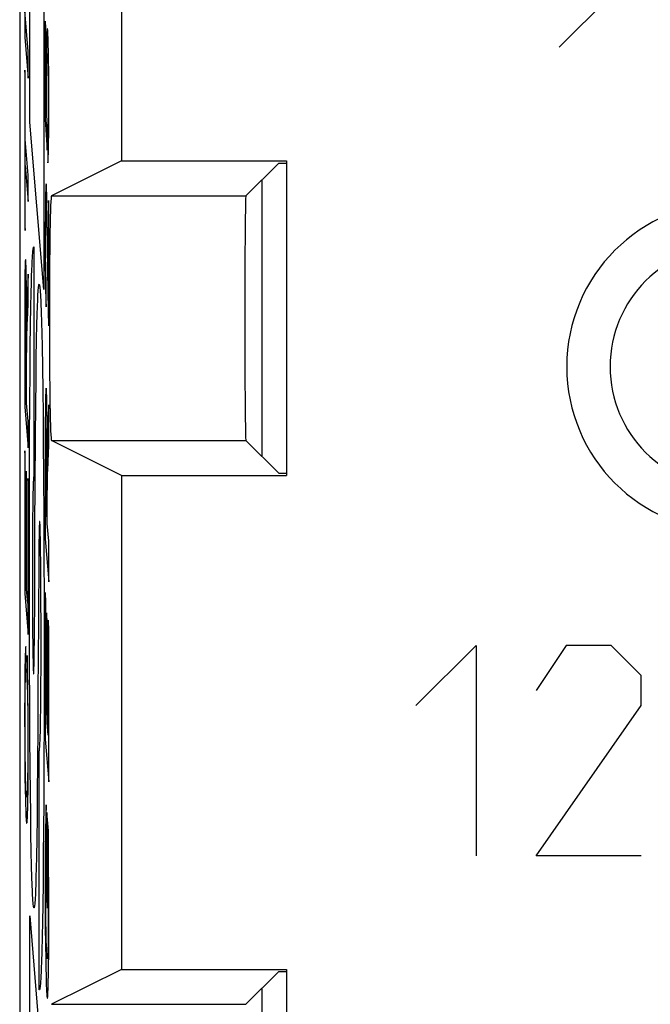
# Model space of a CAD drawing. Units: millimetres. Extents: x -7.2 to 15.1, y -19.2 to 29.8.
# Drawn here: x -7.2 to -3.3, y -6.4 to -0.4 of the extents above; entities that cross this region are included whole.
import ezdxf

# ---------------------------------------------------------------- set-up
doc = ezdxf.new("R2010")
doc.units = ezdxf.units.MM
doc.header["$LTSCALE"] = 16.335
doc.layers.get('0').update_dxf_attribs({"linetype": 'CONTINUOUS'})
for name, color, linetype in [('ASSI', 7, 'CONTINUOUS'), ('CURVE', 7, 'CONTINUOUS'), ('DRAFT', 7, 'CONTINUOUS'), ('RACCORDO', 7, 'CONTINUOUS'), ('SMUSSO', 7, 'CONTINUOUS')]:
    doc.layers.add(name, color=color, linetype=linetype)

msp = doc.modelspace()

# ---------------------------------------------------------------- linework, layer by layer
at = {"color": 7, "linetype": 'CONTINUOUS'}
for p, q in [((-6.5691, -1.2248), (-7.0011, -1.4408)), ((-5.5964, -1.2379), (-5.7993, -1.4408)), ((-5.5964, -1.2379), (-5.5475, -1.2379)), ((-6.5691, -3.1698), (-7.0011, -2.9539)), ((-5.5964, -3.1568), (-5.7993, -2.9539)), ((-5.5964, -3.1568), (-5.5475, -3.1568)), ((-6.5691, -6.2248), (-7.0011, -6.4408)), ((-5.5964, -6.2379), (-5.7993, -6.4408)), ((-5.5964, -6.2379), (-5.5475, -6.2379))]:
    msp.add_line(p, q, dxfattribs=at)
at = {"color": 250, "linetype": 'CONTINUOUS'}
for p, q in [((-7.0011, -1.4408), (-5.7993, -1.4408)), ((-7.0011, -2.9539), (-5.7993, -2.9539)), ((-7.0011, -6.4408), (-5.7993, -6.4408))]:
    msp.add_line(p, q, dxfattribs=at)
at = {"color": 7, "linetype": 'CONTINUOUS'}
for centre, ratio in [((-7.001, -2.1973), 0.017455), ((-5.7993, -2.1973), 0.008727)]:
    msp.add_ellipse(centre, major_axis=(0, 0.7566), ratio=ratio, start_param=0.008727, end_param=3.132866, dxfattribs=at)
at = {"layer": 'ASSI', "color": 7, "linetype": 'CONTINUOUS'}
for p, q in [((-7.1975, 22.9744), (-7.1975, -12.369)), ((-6.5691, 1.8302), (-6.5691, -1.2248)), ((-6.5691, -1.2248), (-7.0011, -1.4408)), ((-6.5691, -1.2248), (-5.5475, -1.2248)), ((-5.5964, -1.2379), (-5.7993, -1.4408)), ((-5.5964, -1.2379), (-5.5475, -1.2379)), ((-5.5475, -1.2248), (-5.5475, -3.1698)), ((-5.6975, -3.0557), (-5.6975, -1.3389)), ((-6.5691, -3.1698), (-7.0011, -2.9539)), ((-5.5964, -3.1568), (-5.7993, -2.9539)), ((-5.5964, -3.1568), (-5.5475, -3.1568)), ((-6.5691, -3.1698), (-6.5691, -6.2248)), ((-6.5691, -3.1698), (-5.5475, -3.1698)), ((-6.5691, -6.2248), (-7.0011, -6.4408)), ((-6.5691, -6.2248), (-5.5475, -6.2248)), ((-5.5964, -6.2379), (-5.7993, -6.4408)), ((-5.5964, -6.2379), (-5.5475, -6.2379)), ((-5.5475, -6.2248), (-5.5475, -8.1698)), ((-5.6975, -8.0557), (-5.6975, -6.3389))]:
    msp.add_line(p, q, dxfattribs=at)
at = {"layer": 'ASSI', "color": 250, "linetype": 'CONTINUOUS'}
for p, q in [((-7.0011, -1.4408), (-5.7993, -1.4408)), ((-7.0011, -2.9539), (-5.7993, -2.9539)), ((-7.0011, -6.4408), (-5.7993, -6.4408))]:
    msp.add_line(p, q, dxfattribs=at)
at = {"layer": 'ASSI', "color": 7, "linetype": 'CONTINUOUS'}
for radius in [1.018, 0.75]:
    msp.add_arc((-2.7975, -2.4973), radius, 90, 270, dxfattribs=at)
for centre, ratio in [((-7.001, -2.1973), 0.017455), ((-5.7993, -2.1973), 0.008727)]:
    msp.add_ellipse(centre, major_axis=(0, 0.7566), ratio=ratio, start_param=0.008727, end_param=3.132866, dxfattribs=at)
at = {"layer": 'CURVE', "color": 250, "linetype": 'CONTINUOUS'}
for p, q in [((-7.1358, -0.9851), (-7.1356, 1.8371)), ((-7.0488, 1.0112), (-7.0488, -2.0194)), ((-3.8618, -0.5215), (-3.4904, -0.1501)), ((-7.1451, -0.5486), (-7.1665, -0.2966)), ((-7.1665, -0.2966), (-7.1665, -0.4594)), ((-7.0368, -0.3895), (-7.0392, -0.3597)), ((-7.0392, -0.3597), (-7.0392, -0.9693)), ((-7.0368, -0.8637), (-7.0368, -0.3895)), ((-7.1665, -0.4594), (-7.1451, -0.7122)), ((-7.0307, -0.4872), (-7.0311, -0.5107)), ((-7.0302, -0.4668), (-7.0307, -0.4872)), ((-7.0299, -0.4549), (-7.0302, -0.4668)), ((-7.0295, -0.4442), (-7.0299, -0.4549)), ((-7.0221, -0.4604), (-7.0227, -0.4451)), ((-7.0215, -0.4784), (-7.0221, -0.4604)), ((-7.0207, -0.506), (-7.0215, -0.4784)), ((-7.0311, -0.5107), (-7.0317, -0.5566)), ((-7.0199, -0.5463), (-7.0207, -0.506)), ((-7.019, -0.6039), (-7.0199, -0.5463)), ((-7.1451, -0.7122), (-7.1451, -0.5486)), ((-7.0317, -0.5566), (-7.0322, -0.6201)), ((-7.0291, -0.6242), (-7.0288, -0.6073)), ((-7.0288, -0.6073), (-7.0285, -0.596)), ((-7.0285, -0.596), (-7.0283, -0.5893)), ((-7.0283, -0.5893), (-7.0281, -0.5831)), ((-7.0239, -0.5809), (-7.0235, -0.5907)), ((-7.0235, -0.5907), (-7.023, -0.6018)), ((-7.023, -0.6018), (-7.0226, -0.6142)), ((-7.0182, -0.6706), (-7.019, -0.6039)), ((-7.164, -0.6914), (-7.1665, -0.6625)), ((-7.1665, -0.6625), (-7.1665, -1.626)), ((-7.0322, -0.6201), (-7.0325, -0.7021)), ((-7.0298, -0.6826), (-7.0294, -0.6451)), ((-7.0294, -0.6451), (-7.0291, -0.6242)), ((-7.0226, -0.6142), (-7.0221, -0.6323)), ((-7.0221, -0.6323), (-7.0215, -0.6554)), ((-7.0215, -0.6554), (-7.021, -0.6802)), ((-7.164, -1.0896), (-7.164, -0.6914)), ((-7.0325, -0.7021), (-7.0325, -0.7895)), ((-7.0301, -0.7403), (-7.0298, -0.6826)), ((-7.021, -0.6802), (-7.0204, -0.7194)), ((-7.0204, -0.7194), (-7.0199, -0.7771)), ((-7.0176, -0.7725), (-7.0182, -0.6706)), ((-7.0325, -0.7895), (-7.032, -0.876)), ((-7.0302, -0.8121), (-7.0301, -0.7403)), ((-7.0199, -0.7771), (-7.0196, -0.8376)), ((-7.0174, -0.8894), (-7.0176, -0.7725)), ((-7.0299, -0.8803), (-7.0302, -0.8121)), ((-7.0196, -0.8376), (-7.0195, -0.8905)), ((-7.0312, -0.9573), (-7.0368, -0.8637)), ((-7.032, -0.876), (-7.0312, -0.9573)), ((-7.0294, -0.9346), (-7.0299, -0.8803)), ((-7.0195, -0.8905), (-7.0197, -0.9423)), ((-7.0176, -0.9869), (-7.0174, -0.8894)), ((-7.0392, -0.9693), (-7.0281, -1.1574)), ((-7.0287, -0.9821), (-7.0294, -0.9346)), ((-7.0197, -0.9423), (-7.0201, -0.9833)), ((-7.0488, -2.0194), (-7.1358, -0.9851)), ((-7.0279, -1.0229), (-7.0287, -0.9821)), ((-7.0281, -1.1574), (-7.0279, -1.0229)), ((-7.0208, -1.0244), (-7.0211, -1.039)), ((-7.0205, -1.008), (-7.0208, -1.0244)), ((-7.0201, -0.9833), (-7.0205, -1.008)), ((-7.0181, -1.0586), (-7.0176, -0.9869)), ((-7.1451, -1.3128), (-7.164, -1.0896)), ((-7.0242, -1.0791), (-7.024, -1.2357)), ((-7.0217, -1.0572), (-7.022, -1.0628)), ((-7.0214, -1.0476), (-7.0217, -1.0572)), ((-7.0211, -1.039), (-7.0214, -1.0476)), ((-7.0187, -1.1098), (-7.0181, -1.0586)), ((-7.0198, -1.1683), (-7.0192, -1.1453)), ((-7.0192, -1.1453), (-7.0187, -1.1098)), ((-7.0206, -1.1956), (-7.0201, -1.1819)), ((-7.0201, -1.1819), (-7.0198, -1.1683)), ((-7.164, -1.2533), (-7.1451, -1.4764)), ((-7.164, -1.6548), (-7.164, -1.2533)), ((-7.1451, -1.4764), (-7.1451, -1.3128)), ((-7.0313, -1.3975), (-7.0318, -1.3877)), ((-7.0309, -1.409), (-7.0313, -1.3975)), ((-7.0378, -1.458), (-7.0383, -1.4893)), ((-7.0374, -1.4379), (-7.0378, -1.458)), ((-7.037, -1.4203), (-7.0374, -1.4379)), ((-7.0366, -1.4075), (-7.037, -1.4203)), ((-7.0305, -1.4224), (-7.0309, -1.409)), ((-7.0298, -1.4461), (-7.0305, -1.4224)), ((-7.029, -1.4824), (-7.0298, -1.4461)), ((-7.0383, -1.4893), (-7.0389, -1.5518)), ((-7.026, -1.6841), (-7.029, -1.4824)), ((-7.0177, -1.5002), (-7.0202, -1.4704)), ((-7.0202, -1.4704), (-7.0202, -2.029)), ((-7.0177, -2.2444), (-7.0177, -1.5002)), ((-7.0389, -1.5518), (-7.0395, -1.6495)), ((-7.0365, -1.5891), (-7.0362, -1.5679)), ((-7.0362, -1.5679), (-7.0358, -1.5526)), ((-7.0358, -1.5526), (-7.0356, -1.5441)), ((-7.0326, -1.5302), (-7.0325, -1.5337)), ((-7.0325, -1.5337), (-7.0323, -1.5377)), ((-7.0323, -1.5377), (-7.032, -1.5453)), ((-7.032, -1.5453), (-7.0317, -1.5538)), ((-7.0317, -1.5538), (-7.0313, -1.5671)), ((-7.0313, -1.5671), (-7.0307, -1.5914)), ((-7.1665, -1.626), (-7.164, -1.6548)), ((-7.0373, -1.6588), (-7.0369, -1.618)), ((-7.0369, -1.618), (-7.0365, -1.5891)), ((-7.0307, -1.5914), (-7.0297, -1.6461)), ((-7.0395, -1.6495), (-7.0396, -1.7685)), ((-7.0374, -1.7122), (-7.0373, -1.6588)), ((-7.0297, -1.6461), (-7.0284, -1.7294)), ((-7.0256, -1.7137), (-7.026, -1.6841)), ((-7.1093, -1.7569), (-7.1093, -3.1811)), ((-7.0374, -1.7785), (-7.0374, -1.7122)), ((-7.0251, -1.7441), (-7.0256, -1.7137)), ((-7.0225, -1.9226), (-7.0251, -1.7441)), ((-7.0396, -1.7685), (-7.0392, -1.8714)), ((-7.037, -1.8302), (-7.0374, -1.7785)), ((-7.1645, -1.8856), (-7.165, -1.9054)), ((-7.1642, -1.8726), (-7.1645, -1.8856)), ((-7.1586, -1.864), (-7.159, -1.8553)), ((-7.1583, -1.8739), (-7.1586, -1.864)), ((-7.1578, -1.8904), (-7.1583, -1.8739)), ((-7.1225, -1.8999), (-7.1213, -1.8681)), ((-7.0392, -1.8714), (-7.0386, -1.9441)), ((-7.0366, -1.8678), (-7.037, -1.8302)), ((-7.0362, -1.8945), (-7.0366, -1.8678)), ((-7.0264, -1.8722), (-7.0236, -2.0586)), ((-7.1653, -1.9262), (-7.1658, -1.9664)), ((-7.165, -1.9054), (-7.1653, -1.9262)), ((-7.1573, -1.9109), (-7.1578, -1.8904)), ((-7.1568, -1.938), (-7.1573, -1.9109)), ((-7.1561, -1.9888), (-7.1568, -1.938)), ((-7.1451, -1.9259), (-7.1495, -2.029)), ((-7.1451, -2.1087), (-7.1451, -1.9259)), ((-7.1249, -1.9763), (-7.1238, -1.936)), ((-7.1238, -1.936), (-7.1225, -1.8999)), ((-7.0386, -1.9441), (-7.038, -1.9948)), ((-7.0358, -1.9127), (-7.0362, -1.8945)), ((-7.0354, -1.9284), (-7.0358, -1.9127)), ((-7.0351, -1.9377), (-7.0354, -1.9284)), ((-7.0347, -1.9467), (-7.0351, -1.9377)), ((-7.0343, -1.9552), (-7.0347, -1.9467)), ((-7.0213, -1.9861), (-7.0225, -1.9226)), ((-7.1658, -1.9664), (-7.1661, -2.0244)), ((-7.1598, -2.0055), (-7.1595, -2.0124)), ((-7.1554, -2.0796), (-7.1561, -1.9888)), ((-7.1266, -2.0446), (-7.1249, -1.9763)), ((-7.038, -1.9948), (-7.0372, -2.0365)), ((-7.034, -1.9626), (-7.0343, -1.9552)), ((-7.0334, -2.1277), (-7.033, -1.977)), ((-7.0206, -2.0152), (-7.0213, -1.9861)), ((-7.1661, -2.0244), (-7.1665, -2.7459)), ((-7.164, -2.0983), (-7.1638, -2.0662)), ((-7.1638, -2.0662), (-7.1636, -2.0459)), ((-7.1636, -2.0459), (-7.1634, -2.0321)), ((-7.1634, -2.0321), (-7.1631, -2.0217)), ((-7.1631, -2.0217), (-7.1629, -2.014)), ((-7.1595, -2.0124), (-7.1593, -2.0208)), ((-7.1593, -2.0208), (-7.1589, -2.0349)), ((-7.1589, -2.0349), (-7.1585, -2.0571)), ((-7.1585, -2.0571), (-7.158, -2.0907)), ((-7.1502, -2.0487), (-7.1512, -2.0766)), ((-7.1495, -2.029), (-7.1502, -2.0487)), ((-7.1282, -2.1222), (-7.1266, -2.0446)), ((-7.0372, -2.0365), (-7.0367, -2.0592)), ((-7.0367, -2.0592), (-7.0363, -2.0753)), ((-7.0236, -2.0586), (-7.0225, -2.1205)), ((-7.0202, -2.029), (-7.0206, -2.0152)), ((-7.1641, -2.6103), (-7.164, -2.0983)), ((-7.158, -2.0907), (-7.1575, -2.1386)), ((-7.1547, -2.2456), (-7.1554, -2.0796)), ((-7.1525, -2.1223), (-7.1533, -2.1543)), ((-7.1512, -2.0766), (-7.1525, -2.1223)), ((-7.1497, -2.2103), (-7.1451, -2.1087)), ((-7.1301, -2.24), (-7.1282, -2.1222)), ((-7.0894, -2.1749), (-7.0879, -2.1257)), ((-7.0667, -2.1048), (-7.0646, -2.1594)), ((-7.0363, -2.0753), (-7.0359, -2.086)), ((-7.0359, -2.086), (-7.0355, -2.0954)), ((-7.0355, -2.0954), (-7.0353, -2.101)), ((-7.0353, -2.101), (-7.035, -2.1061)), ((-7.035, -2.1061), (-7.0348, -2.1107)), ((-7.0348, -2.1107), (-7.0345, -2.115)), ((-7.0225, -2.1205), (-7.0216, -2.1564)), ((-7.1575, -2.1386), (-7.1571, -2.2234)), ((-7.1538, -2.1808), (-7.1547, -2.2456)), ((-7.1533, -2.1543), (-7.1538, -2.1808)), ((-7.091, -2.2389), (-7.0894, -2.1749)), ((-7.0646, -2.1594), (-7.0627, -2.2222)), ((-7.0216, -2.1564), (-7.021, -2.1799)), ((-7.021, -2.1799), (-7.0205, -2.1935)), ((-7.1571, -2.2234), (-7.1569, -2.3312)), ((-7.1515, -2.2607), (-7.1505, -2.2308)), ((-7.1505, -2.2308), (-7.1497, -2.2103)), ((-7.1319, -2.3746), (-7.1301, -2.24)), ((-7.0929, -2.3301), (-7.091, -2.2389)), ((-7.0627, -2.2222), (-7.061, -2.2924)), ((-7.0205, -2.1935), (-7.02, -2.2056)), ((-7.02, -2.2056), (-7.0195, -2.2163)), ((-7.0195, -2.2163), (-7.019, -2.2265)), ((-7.1533, -2.3247), (-7.1524, -2.2921)), ((-7.1524, -2.2921), (-7.1515, -2.2607)), ((-7.061, -2.2924), (-7.0593, -2.37)), ((-7.1569, -2.3312), (-7.1569, -2.696)), ((-7.1543, -2.3926), (-7.154, -2.3659)), ((-7.154, -2.3659), (-7.1537, -2.346)), ((-7.1537, -2.346), (-7.1533, -2.3247)), ((-7.1334, -2.5259), (-7.1319, -2.3746)), ((-7.0947, -2.4457), (-7.0929, -2.3301)), ((-7.0593, -2.37), (-7.057, -2.4995)), ((-7.1546, -2.7232), (-7.1545, -2.428)), ((-7.1545, -2.428), (-7.1543, -2.3926)), ((-7.0965, -2.5809), (-7.0947, -2.4457)), ((-7.1349, -2.7189), (-7.1334, -2.5259)), ((-7.057, -2.4995), (-7.0549, -2.642)), ((-7.1569, -2.696), (-7.1641, -2.6103)), ((-7.0981, -2.7346), (-7.0965, -2.5809)), ((-7.0549, -2.642), (-7.0531, -2.795)), ((-7.037, -2.6709), (-7.0373, -2.6838)), ((-7.0309, -2.6652), (-7.0313, -2.6558)), ((-7.0305, -2.6757), (-7.0309, -2.6652)), ((-7.0302, -2.6883), (-7.0305, -2.6757)), ((-7.1451, -2.8351), (-7.1546, -2.7232)), ((-7.1361, -2.9315), (-7.1349, -2.7189)), ((-7.0997, -2.929), (-7.0981, -2.7346)), ((-7.0383, -2.7318), (-7.0387, -2.771)), ((-7.0378, -2.7061), (-7.0383, -2.7318)), ((-7.0373, -2.6838), (-7.0378, -2.7061)), ((-7.0296, -2.7113), (-7.0302, -2.6883)), ((-7.029, -2.7471), (-7.0296, -2.7113)), ((-7.0181, -3.0044), (-7.0181, -2.7339)), ((-7.1665, -2.7459), (-7.1451, -2.9988)), ((-7.0531, -2.795), (-7.0515, -2.9563)), ((-7.0387, -2.771), (-7.0392, -2.8399)), ((-7.0283, -2.8019), (-7.029, -2.7471)), ((-7.1451, -2.9988), (-7.1451, -2.8351)), ((-7.0392, -2.8399), (-7.0395, -3.5624)), ((-7.0276, -2.9028), (-7.0283, -2.8019)), ((-7.0215, -2.8152), (-7.0238, -2.8757)), ((-7.0354, -2.9235), (-7.0352, -2.9141)), ((-7.0352, -2.9141), (-7.0351, -2.9055)), ((-7.0351, -2.9055), (-7.0349, -2.9004)), ((-7.0349, -2.9004), (-7.0348, -2.8957)), ((-7.0348, -2.8957), (-7.0346, -2.8915)), ((-7.0328, -2.89), (-7.0326, -2.8945)), ((-7.0326, -2.8945), (-7.0324, -2.9004)), ((-7.0324, -2.9004), (-7.0321, -2.9108)), ((-7.0321, -2.9108), (-7.0318, -2.9233)), ((-7.0272, -3.0087), (-7.0276, -2.9028)), ((-7.025, -2.9121), (-7.0259, -2.9442)), ((-7.0238, -2.8757), (-7.025, -2.9121)), ((-7.1369, -3.1625), (-7.1361, -2.9315)), ((-7.1018, -3.2327), (-7.0997, -2.929)), ((-7.0515, -2.9563), (-7.0498, -3.1801)), ((-7.0359, -3.0368), (-7.0357, -2.956)), ((-7.0357, -2.956), (-7.0356, -2.9363)), ((-7.0356, -2.9363), (-7.0354, -2.9235)), ((-7.0318, -2.9233), (-7.0314, -2.9448)), ((-7.0314, -2.9448), (-7.031, -2.9747)), ((-7.031, -2.9747), (-7.0306, -3.0177)), ((-7.0266, -2.9758), (-7.0272, -3.0087)), ((-7.0259, -2.9442), (-7.0266, -2.9758)), ((-7.164, -3.0456), (-7.1665, -3.0167)), ((-7.1665, -3.0167), (-7.1665, -3.9)), ((-7.0359, -3.0572), (-7.0359, -3.0368)), ((-7.0306, -3.0177), (-7.0303, -3.0972)), ((-7.0218, -3.0832), (-7.0196, -3.0343)), ((-7.0196, -3.0343), (-7.0185, -3.0127)), ((-7.0185, -3.0127), (-7.0181, -3.0044)), ((-7.164, -3.7653), (-7.164, -3.0456)), ((-7.0359, -3.3554), (-7.0359, -3.0572)), ((-7.0303, -3.0972), (-7.0301, -3.2679)), ((-7.0241, -3.1384), (-7.0218, -3.0832)), ((-7.155, -3.1718), (-7.1574, -3.1429)), ((-7.1574, -3.1429), (-7.1574, -3.8443)), ((-7.1375, -3.4132), (-7.1369, -3.1625)), ((-7.0252, -3.1739), (-7.0247, -3.1564)), ((-7.0247, -3.1564), (-7.0241, -3.1384)), ((-7.155, -3.8732), (-7.155, -3.1718)), ((-7.1451, -3.2186), (-7.1475, -3.1898)), ((-7.1475, -3.1898), (-7.1475, -3.9604)), ((-7.1451, -4.1529), (-7.1451, -3.2186)), ((-7.114, -3.2245), (-7.1143, -3.2343)), ((-7.1137, -3.2157), (-7.114, -3.2245)), ((-7.0498, -3.1801), (-7.0485, -3.4147)), ((-7.0264, -3.2308), (-7.0261, -3.2092)), ((-7.0261, -3.2092), (-7.0257, -3.1895)), ((-7.0257, -3.1895), (-7.0252, -3.1739)), ((-7.1155, -3.2806), (-7.1162, -3.3171)), ((-7.1148, -3.2515), (-7.1155, -3.2806)), ((-7.1143, -3.2343), (-7.1148, -3.2515)), ((-7.103, -3.4783), (-7.1018, -3.2327)), ((-7.0301, -3.2679), (-7.0301, -3.4264)), ((-7.0269, -3.4662), (-7.0268, -3.2774)), ((-7.0268, -3.2774), (-7.0266, -3.2466)), ((-7.0266, -3.2466), (-7.0264, -3.2308)), ((-7.1162, -3.3171), (-7.1166, -3.351)), ((-7.1166, -3.351), (-7.1175, -3.4429)), ((-7.0301, -3.4264), (-7.0359, -3.3554)), ((-7.1377, -3.684), (-7.1375, -3.4132)), ((-7.1175, -3.4429), (-7.1183, -3.6431)), ((-7.0485, -3.4147), (-7.0474, -3.6646)), ((-7.0181, -3.576), (-7.0269, -3.4662)), ((-7.1048, -3.9146), (-7.103, -3.4783)), ((-7.0774, -3.515), (-7.078, -3.5405)), ((-7.071, -3.4934), (-7.0715, -3.482)), ((-7.0706, -3.5067), (-7.071, -3.4934)), ((-7.07, -3.5292), (-7.0706, -3.5067)), ((-7.0693, -3.5634), (-7.07, -3.5292)), ((-7.0787, -3.5817), (-7.0797, -3.6611)), ((-7.078, -3.5405), (-7.0787, -3.5817)), ((-7.0685, -3.6179), (-7.0693, -3.5634)), ((-7.0395, -3.5624), (-7.0181, -3.8281)), ((-7.0181, -3.8281), (-7.0181, -3.576)), ((-7.1183, -3.6431), (-7.1184, -3.9387)), ((-7.0673, -3.7243), (-7.0685, -3.6179)), ((-7.1377, -3.9046), (-7.1377, -3.684)), ((-7.0797, -3.6611), (-7.0823, -4.0777)), ((-7.0474, -3.6646), (-7.0467, -3.9366)), ((-7.1574, -3.8443), (-7.164, -3.7653)), ((-7.0661, -3.9141), (-7.0673, -3.7243)), ((-7.1475, -3.9604), (-7.155, -3.8732)), ((-7.0359, -3.9377), (-7.0395, -3.8934)), ((-7.0395, -3.8934), (-7.0395, -4.8007)), ((-7.1665, -3.9), (-7.1451, -4.1529)), ((-7.1373, -4.1299), (-7.1377, -3.9046)), ((-7.1184, -3.9387), (-7.1176, -4.1265)), ((-7.1064, -4.1782), (-7.1048, -3.9146)), ((-7.0656, -4.1222), (-7.0661, -3.9141)), ((-7.0467, -3.9366), (-7.0464, -4.1594)), ((-7.0359, -4.5928), (-7.0359, -3.9377)), ((-7.0823, -4.0777), (-7.0845, -4.5054)), ((-7.0275, -4.0641), (-7.031, -4.0199)), ((-7.031, -4.0199), (-7.031, -4.6534)), ((-7.0275, -4.6975), (-7.0275, -4.0641)), ((-7.0181, -4.1099), (-7.0217, -4.065)), ((-7.0217, -4.065), (-7.0217, -4.7768)), ((-7.1366, -4.355), (-7.1373, -4.1299)), ((-7.1176, -4.1265), (-7.1166, -4.2321)), ((-7.0657, -4.1838), (-7.0656, -4.1222)), ((-7.0181, -5.0655), (-7.0181, -4.1099)), ((-7.1075, -4.268), (-7.1064, -4.1782)), ((-7.0657, -4.2228), (-7.0657, -4.1838)), ((-7.0464, -4.1594), (-7.0465, -4.3913)), ((-7.1599, -4.3809), (-7.1601, -4.2282)), ((-7.1166, -4.2321), (-7.1158, -4.2868)), ((-7.0658, -4.2965), (-7.0657, -4.2228)), ((-4.7475, -4.5929), (-4.3761, -4.2215)), ((-4.3761, -4.2215), (-4.3761, -5.5215)), ((-3.8189, -4.2215), (-4.0047, -4.5001)), ((-3.5404, -4.2215), (-3.8189, -4.2215)), ((-3.3547, -4.4072), (-3.5404, -4.2215)), ((-7.164, -4.3144), (-7.1648, -4.3544)), ((-7.1634, -4.2912), (-7.164, -4.3144)), ((-7.1522, -4.2828), (-7.1526, -4.4449)), ((-7.1516, -4.2973), (-7.1522, -4.2828)), ((-7.1509, -4.3131), (-7.1516, -4.2973)), ((-7.15, -4.3394), (-7.1509, -4.3131)), ((-7.1158, -4.2868), (-7.1152, -4.3199)), ((-7.1152, -4.3199), (-7.1148, -4.3374)), ((-7.1089, -4.3453), (-7.1082, -4.3158)), ((-7.1082, -4.3158), (-7.1075, -4.268)), ((-7.0666, -4.5265), (-7.0658, -4.2965)), ((-7.1648, -4.3544), (-7.1656, -4.4166)), ((-7.1492, -4.3691), (-7.15, -4.3394)), ((-7.1483, -4.4062), (-7.1492, -4.3691)), ((-7.1356, -4.5761), (-7.1366, -4.355)), ((-7.1148, -4.3374), (-7.1144, -4.3527)), ((-7.1144, -4.3527), (-7.114, -4.3616)), ((-7.114, -4.3616), (-7.1137, -4.3696)), ((-7.1137, -4.3696), (-7.1134, -4.3765)), ((-7.1093, -4.3618), (-7.1089, -4.3453)), ((-7.1656, -4.4166), (-7.1664, -4.5115)), ((-7.163, -4.4595), (-7.1626, -4.4437)), ((-7.1626, -4.4437), (-7.1622, -4.4295)), ((-7.1622, -4.4295), (-7.1618, -4.4167)), ((-7.1473, -4.4588), (-7.1483, -4.4062)), ((-7.0465, -4.3913), (-7.047, -4.6818)), ((-3.3547, -4.5929), (-3.3547, -4.4072)), ((-7.1639, -4.5268), (-7.1634, -4.4861)), ((-7.1634, -4.4861), (-7.163, -4.4595)), ((-7.152, -4.4564), (-7.1515, -4.47)), ((-7.1515, -4.47), (-7.151, -4.4843)), ((-7.151, -4.4843), (-7.1503, -4.5066)), ((-7.1463, -4.5307), (-7.1473, -4.4588)), ((-7.0845, -4.5054), (-7.0858, -4.7287)), ((-7.1664, -4.5115), (-7.1668, -4.6383)), ((-7.1643, -4.5844), (-7.1639, -4.5268)), ((-7.1503, -4.5066), (-7.1497, -4.5325)), ((-7.1497, -4.5325), (-7.1489, -4.5724)), ((-7.1455, -4.6254), (-7.1463, -4.5307)), ((-7.0673, -4.6164), (-7.0666, -4.5265)), ((-7.1645, -4.6609), (-7.1643, -4.5844)), ((-7.1489, -4.5724), (-7.1482, -4.6182)), ((-7.1482, -4.6182), (-7.1476, -4.6794)), ((-7.1448, -4.7587), (-7.1455, -4.6254)), ((-7.1343, -4.7884), (-7.1356, -4.5761)), ((-7.068, -4.6729), (-7.0673, -4.6164)), ((-7.031, -4.6534), (-7.0359, -4.5928)), ((-4.0047, -5.5215), (-3.3547, -4.5929)), ((-7.1668, -4.6383), (-7.1666, -4.8146)), ((-7.1644, -4.7579), (-7.1645, -4.6609)), ((-7.1476, -4.6794), (-7.1472, -4.7528)), ((-7.069, -4.723), (-7.068, -4.6729)), ((-7.047, -4.6818), (-7.0478, -4.9484)), ((-7.0858, -4.7287), (-7.0873, -4.9521)), ((-7.0698, -4.7577), (-7.069, -4.723)), ((-7.0217, -4.7768), (-7.0275, -4.6975)), ((-7.1639, -4.8447), (-7.1644, -4.7579)), ((-7.1472, -4.7528), (-7.1471, -4.8363)), ((-7.1449, -4.9249), (-7.1448, -4.7587)), ((-7.1327, -4.9772), (-7.1343, -4.7884)), ((-7.0716, -4.8121), (-7.0711, -4.8003)), ((-7.0711, -4.8003), (-7.0704, -4.7804)), ((-7.0704, -4.7804), (-7.0698, -4.7577)), ((-7.0395, -4.8007), (-7.0181, -5.0655)), ((-7.1666, -4.8146), (-7.1659, -4.9392)), ((-7.1632, -4.9147), (-7.1639, -4.8447)), ((-7.1471, -4.8363), (-7.1473, -4.923)), ((-7.0721, -4.8228), (-7.0716, -4.8121)), ((-7.1625, -4.9667), (-7.1632, -4.9147)), ((-7.1473, -4.923), (-7.1478, -4.9847)), ((-7.1454, -5.0434), (-7.1449, -4.9249)), ((-7.0781, -6.3479), (-7.0781, -4.8792)), ((-7.1659, -4.9392), (-7.1649, -5.033)), ((-7.1616, -5.0145), (-7.1625, -4.9667)), ((-7.1478, -4.9847), (-7.1483, -5.0303)), ((-7.1312, -5.1318), (-7.1327, -4.9772)), ((-7.0873, -4.9521), (-7.0889, -5.1325)), ((-7.0478, -4.9484), (-7.049, -5.1921)), ((-7.1649, -5.033), (-7.1637, -5.1141)), ((-7.1608, -5.0472), (-7.1616, -5.0145)), ((-7.1599, -5.0771), (-7.1608, -5.0472)), ((-7.1483, -5.0303), (-7.1488, -5.0602)), ((-7.1461, -5.122), (-7.1454, -5.0434)), ((-7.1637, -5.1141), (-7.1625, -5.1695)), ((-7.1593, -5.095), (-7.1599, -5.0771)), ((-7.1586, -5.1111), (-7.1593, -5.095)), ((-7.1581, -5.1224), (-7.1586, -5.1111)), ((-7.1497, -5.1015), (-7.1501, -5.1149)), ((-7.1493, -5.0863), (-7.1497, -5.1015)), ((-7.1488, -5.0602), (-7.1493, -5.0863)), ((-7.1625, -5.1695), (-7.1616, -5.2052)), ((-7.1476, -5.2121), (-7.1469, -5.1742)), ((-7.1469, -5.1742), (-7.1461, -5.122)), ((-7.1295, -5.2643), (-7.1312, -5.1318)), ((-7.0889, -5.1325), (-7.0905, -5.2844)), ((-7.1616, -5.2052), (-7.1606, -5.2373)), ((-7.1488, -5.2569), (-7.1481, -5.2341)), ((-7.1481, -5.2341), (-7.1476, -5.2121)), ((-7.049, -5.1921), (-7.0501, -5.3604)), ((-7.0326, -5.4427), (-7.0331, -5.208)), ((-7.1606, -5.2373), (-7.1599, -5.2574)), ((-7.1599, -5.2574), (-7.1591, -5.2741)), ((-7.1492, -5.2701), (-7.1488, -5.2569)), ((-7.1277, -5.3837), (-7.1295, -5.2643)), ((-7.0905, -5.2844), (-7.0922, -5.4173)), ((-7.0362, -5.2772), (-7.0368, -5.3018)), ((-7.0203, -5.368), (-7.0295, -5.2538)), ((-7.0295, -5.2538), (-7.0295, -5.8013)), ((-7.0376, -5.3445), (-7.0383, -5.3939)), ((-7.0368, -5.3018), (-7.0376, -5.3445)), ((-7.1257, -5.4976), (-7.1277, -5.3837)), ((-7.0922, -5.4173), (-7.0941, -5.5311)), ((-7.0501, -5.3604), (-7.0514, -5.516)), ((-7.0383, -5.3939), (-7.0391, -5.4704)), ((-7.019, -5.5287), (-7.0203, -5.368)), ((-7.0391, -5.4704), (-7.0397, -5.6072)), ((-7.0343, -5.486), (-7.0339, -5.473)), ((-7.1237, -5.5853), (-7.1257, -5.4976)), ((-7.0941, -5.5311), (-7.0955, -5.597)), ((-7.0514, -5.516), (-7.0531, -5.686)), ((-7.0355, -5.5534), (-7.0351, -5.5249)), ((-7.0351, -5.5249), (-7.0346, -5.5004)), ((-7.0346, -5.5004), (-7.0343, -5.486)), ((-7.0259, -5.5333), (-7.0228, -5.5723)), ((-7.0259, -5.8454), (-7.0259, -5.5333)), ((-7.0179, -5.7762), (-7.019, -5.5287)), ((-3.3547, -5.5215), (-4.0047, -5.5215)), ((-7.1217, -5.6567), (-7.1237, -5.5853)), ((-7.0955, -5.597), (-7.0969, -5.6552)), ((-7.0362, -5.6763), (-7.0359, -5.598)), ((-7.0359, -5.598), (-7.0355, -5.5534)), ((-7.0228, -5.5723), (-7.022, -5.6814)), ((-7.1203, -5.6997), (-7.1217, -5.6567)), ((-7.0397, -5.6072), (-7.0397, -5.8015)), ((-7.1185, -5.7434), (-7.1203, -5.6997)), ((-7.0531, -5.686), (-7.0551, -5.8313)), ((-7.0362, -5.7641), (-7.0362, -5.6763)), ((-7.022, -5.6814), (-7.0215, -5.7988)), ((-7.0359, -5.8555), (-7.0362, -5.7641)), ((-7.0179, -6.0056), (-7.0179, -5.7762)), ((-7.0551, -5.8313), (-7.0567, -5.9281)), ((-7.0397, -5.8015), (-7.0391, -5.9624)), ((-7.0295, -5.8013), (-7.0259, -5.8454)), ((-7.0215, -5.7988), (-7.0214, -5.8935)), ((-7.1358, -5.8926), (-7.0781, -6.5824)), ((-7.1358, -7.4315), (-7.1358, -5.8926)), ((-7.0352, -5.9323), (-7.0359, -5.8555)), ((-7.0214, -5.8935), (-7.0216, -5.9789)), ((-7.0567, -5.9281), (-7.0586, -6.0237)), ((-7.0391, -5.9624), (-7.0381, -6.0727)), ((-7.0345, -5.9867), (-7.0352, -5.9323)), ((-7.0586, -6.0237), (-7.0607, -6.1147)), ((-7.0338, -6.0254), (-7.0345, -5.9867)), ((-7.0332, -6.0513), (-7.0338, -6.0254)), ((-7.0216, -5.9789), (-7.0221, -6.0432)), ((-7.0184, -6.1246), (-7.0179, -6.0056)), ((-7.0381, -6.0727), (-7.0369, -6.1575)), ((-7.0326, -6.0743), (-7.0332, -6.0513)), ((-7.0321, -6.0899), (-7.0326, -6.0743)), ((-7.0225, -6.0774), (-7.0228, -6.0945)), ((-7.0221, -6.0432), (-7.0225, -6.0774)), ((-7.0607, -6.1147), (-7.0626, -6.1778)), ((-7.0315, -6.1055), (-7.0321, -6.0899)), ((-7.0309, -6.1181), (-7.0315, -6.1055)), ((-7.0304, -6.1281), (-7.0309, -6.1181)), ((-7.0231, -6.109), (-7.0234, -6.1193)), ((-7.0228, -6.0945), (-7.0231, -6.109)), ((-7.0191, -6.21), (-7.0184, -6.1246)), ((-7.0626, -6.1778), (-7.0639, -6.2143)), ((-7.0369, -6.1575), (-7.0357, -6.2202)), ((-7.0199, -6.2628), (-7.0191, -6.21)), ((-7.0357, -6.2202), (-7.0348, -6.2617)), ((-7.0348, -6.2617), (-7.0337, -6.2977)), ((-7.0206, -6.2984), (-7.0199, -6.2628)), ((-7.0337, -6.2977), (-7.0329, -6.3221)), ((-7.0329, -6.3221), (-7.0319, -6.3461)), ((-7.0216, -6.3379), (-7.0212, -6.3228)), ((-7.0212, -6.3228), (-7.0206, -6.2984)), ((-7.0221, -6.3519), (-7.0216, -6.3379))]:
    msp.add_line(p, q, dxfattribs=at)
for points in [[(-7.0267, -0.4077), (-7.0269, -0.4082), (-7.0271, -0.409), (-7.0273, -0.4099), (-7.0275, -0.4113), (-7.0277, -0.4131), (-7.028, -0.4151), (-7.0282, -0.4176), (-7.0284, -0.4203), (-7.0286, -0.4234), (-7.0288, -0.4269), (-7.029, -0.4307), (-7.0292, -0.4349), (-7.0295, -0.4442)], [(-7.0227, -0.4451), (-7.023, -0.4385), (-7.0234, -0.4325), (-7.0237, -0.4273), (-7.024, -0.4227), (-7.0243, -0.4187), (-7.0246, -0.4154), (-7.025, -0.4127), (-7.0253, -0.4106), (-7.0256, -0.409), (-7.0259, -0.408), (-7.0262, -0.4074), (-7.0265, -0.4074), (-7.0267, -0.4077)], [(-7.0281, -0.5831), (-7.0278, -0.5775), (-7.0277, -0.575), (-7.0276, -0.5726), (-7.0274, -0.5694), (-7.0272, -0.5667), (-7.027, -0.5644), (-7.0268, -0.5626), (-7.0266, -0.5612), (-7.0264, -0.5602), (-7.0261, -0.5597), (-7.0259, -0.5597), (-7.0257, -0.5601), (-7.0255, -0.5611), (-7.0253, -0.5624), (-7.025, -0.5643), (-7.0248, -0.5667), (-7.0246, -0.5696), (-7.0244, -0.5729), (-7.0241, -0.5767), (-7.0239, -0.5809)], [(-7.024, -1.0798), (-7.0241, -1.0795), (-7.0242, -1.0793), (-7.0242, -1.0791)], [(-7.0235, -1.0808), (-7.0236, -1.0808), (-7.0236, -1.0807), (-7.0237, -1.0807), (-7.0237, -1.0806), (-7.0238, -1.0805), (-7.0238, -1.0804), (-7.0239, -1.0802), (-7.0239, -1.08), (-7.024, -1.0798)], [(-7.022, -1.0628), (-7.0222, -1.0681), (-7.0224, -1.0706), (-7.0225, -1.0729), (-7.0227, -1.0749), (-7.0228, -1.0767), (-7.0229, -1.0781), (-7.0231, -1.0793), (-7.0232, -1.0801), (-7.0234, -1.0806), (-7.0235, -1.0808)], [(-7.0235, -1.2366), (-7.0233, -1.2363), (-7.0231, -1.2356), (-7.0228, -1.2344), (-7.0226, -1.2327), (-7.0224, -1.2306), (-7.0221, -1.2275), (-7.0218, -1.2237), (-7.0216, -1.2192), (-7.0213, -1.2142), (-7.0211, -1.2086), (-7.0206, -1.1956)], [(-7.024, -1.2357), (-7.0239, -1.2359), (-7.0239, -1.236), (-7.0238, -1.2362), (-7.0238, -1.2362), (-7.0237, -1.2363), (-7.0237, -1.2364), (-7.0237, -1.2365), (-7.0236, -1.2365), (-7.0236, -1.2366), (-7.0236, -1.2366), (-7.0235, -1.2366)], [(-7.0318, -1.3877), (-7.032, -1.3835), (-7.0322, -1.3798), (-7.0324, -1.3766), (-7.0326, -1.3738), (-7.0328, -1.3715), (-7.033, -1.3696), (-7.0333, -1.3682), (-7.0335, -1.3672), (-7.0337, -1.3667), (-7.0339, -1.3666), (-7.0341, -1.367), (-7.0343, -1.3678), (-7.0345, -1.369), (-7.0347, -1.3707), (-7.0349, -1.3727), (-7.0352, -1.3758), (-7.0354, -1.3796), (-7.0356, -1.3839), (-7.0359, -1.3888), (-7.0361, -1.3944), (-7.0366, -1.4075)], [(-7.0356, -1.5441), (-7.0353, -1.537), (-7.0352, -1.534), (-7.0351, -1.5313), (-7.0349, -1.5289), (-7.0348, -1.5269), (-7.0347, -1.5251), (-7.0346, -1.5236), (-7.0344, -1.5223), (-7.0343, -1.5214), (-7.0342, -1.5206), (-7.0341, -1.5201), (-7.0339, -1.5199), (-7.0338, -1.5198), (-7.0337, -1.52), (-7.0335, -1.5205), (-7.0334, -1.5214), (-7.0332, -1.5226), (-7.033, -1.5242)], [(-7.033, -1.5242), (-7.033, -1.5252), (-7.0329, -1.5262), (-7.0328, -1.5274), (-7.0327, -1.5286), (-7.0326, -1.5302)], [(-7.1213, -1.8681), (-7.12, -1.8405), (-7.1193, -1.8282), (-7.1186, -1.8169), (-7.1179, -1.8065), (-7.1172, -1.7971), (-7.1165, -1.7887), (-7.1158, -1.7812), (-7.1149, -1.7737), (-7.114, -1.7676), (-7.1131, -1.7628), (-7.1122, -1.7592), (-7.1112, -1.7571), (-7.1103, -1.7563), (-7.1093, -1.7569)], [(-7.0284, -1.7294), (-7.0276, -1.7855), (-7.0264, -1.8722)], [(-7.159, -1.8553), (-7.1592, -1.8514), (-7.1594, -1.8478), (-7.1596, -1.8446), (-7.1598, -1.8418), (-7.16, -1.8394), (-7.1602, -1.8375), (-7.1604, -1.8359), (-7.1607, -1.8347), (-7.1609, -1.8338), (-7.1611, -1.8334), (-7.1614, -1.8334), (-7.1616, -1.8337), (-7.1618, -1.8344), (-7.1621, -1.8355), (-7.1623, -1.8371), (-7.1625, -1.8391), (-7.1627, -1.8416), (-7.163, -1.8445), (-7.1632, -1.848), (-7.1634, -1.8519), (-7.1636, -1.8564), (-7.1638, -1.8613), (-7.1642, -1.8726)], [(-7.1629, -2.014), (-7.1627, -2.0073), (-7.1626, -2.0043), (-7.1625, -2.0016), (-7.1624, -1.9991), (-7.1622, -1.997), (-7.1621, -1.995), (-7.162, -1.9934), (-7.1619, -1.992), (-7.1617, -1.9909), (-7.1616, -1.9901), (-7.1614, -1.9896), (-7.1613, -1.9895), (-7.1611, -1.9896), (-7.161, -1.9901), (-7.1608, -1.9909), (-7.1607, -1.9921), (-7.1605, -1.9936), (-7.1604, -1.9955), (-7.1602, -1.9975), (-7.1601, -1.9998), (-7.16, -2.0025), (-7.1598, -2.0055)], [(-7.0879, -2.1257), (-7.0863, -2.0836), (-7.0855, -2.0653), (-7.0846, -2.049), (-7.0838, -2.0348), (-7.0829, -2.0226), (-7.082, -2.0122), (-7.0811, -2.0036), (-7.0802, -1.9967), (-7.0793, -1.9917), (-7.0783, -1.9885), (-7.0774, -1.9871), (-7.0765, -1.9874), (-7.0754, -1.9901), (-7.0743, -1.9952), (-7.0733, -2.0025), (-7.0723, -2.0119), (-7.0713, -2.0232), (-7.0703, -2.0362), (-7.0693, -2.051), (-7.0684, -2.0674), (-7.0675, -2.0854), (-7.0667, -2.1048)], [(-7.033, -1.977), (-7.0332, -1.9739), (-7.0335, -1.9705), (-7.0337, -1.9667), (-7.034, -1.9626)], [(-7.0345, -2.115), (-7.0344, -2.117), (-7.0342, -2.1189), (-7.0341, -2.1207), (-7.0339, -2.1223), (-7.0338, -2.1239), (-7.0337, -2.1253), (-7.0335, -2.1266), (-7.0334, -2.1277)], [(-7.019, -2.2265), (-7.0187, -2.2315), (-7.0184, -2.2361), (-7.018, -2.2404), (-7.0177, -2.2444)], [(-7.0313, -2.6558), (-7.0315, -2.6516), (-7.0317, -2.6477), (-7.0319, -2.6446), (-7.0321, -2.6417), (-7.0323, -2.6391), (-7.0325, -2.6369), (-7.0327, -2.6349), (-7.0329, -2.6332), (-7.0331, -2.6318), (-7.0333, -2.6307), (-7.0335, -2.6299), (-7.0337, -2.6295), (-7.0339, -2.6293), (-7.0342, -2.6295), (-7.0344, -2.6301), (-7.0346, -2.631), (-7.0348, -2.6324), (-7.0351, -2.6341), (-7.0353, -2.6363), (-7.0355, -2.639), (-7.0357, -2.6422), (-7.0359, -2.6458), (-7.0362, -2.65), (-7.0364, -2.6545), (-7.0366, -2.6596), (-7.037, -2.6709)], [(-7.0181, -2.7339), (-7.0184, -2.7417), (-7.0215, -2.8152)], [(-7.0346, -2.8915), (-7.0345, -2.8884), (-7.0344, -2.8871), (-7.0343, -2.8858), (-7.0343, -2.8847), (-7.0342, -2.8837), (-7.0341, -2.8826), (-7.034, -2.8818), (-7.0339, -2.8811), (-7.0338, -2.8807), (-7.0337, -2.8805), (-7.0336, -2.8805), (-7.0335, -2.8808), (-7.0334, -2.8813), (-7.0333, -2.8821), (-7.0332, -2.8831), (-7.0331, -2.8841), (-7.033, -2.8853), (-7.033, -2.8867), (-7.0329, -2.8883), (-7.0328, -2.89)], [(-7.1093, -3.1811), (-7.1095, -3.1803), (-7.1097, -3.1796), (-7.11, -3.1792), (-7.1102, -3.1791), (-7.1104, -3.1791), (-7.1106, -3.1794), (-7.1108, -3.18), (-7.111, -3.1807), (-7.1112, -3.1817), (-7.1114, -3.1829), (-7.1116, -3.1844), (-7.1118, -3.1861), (-7.112, -3.188), (-7.1122, -3.1901), (-7.1124, -3.1925), (-7.1126, -3.1951), (-7.1128, -3.1979), (-7.113, -3.201), (-7.1131, -3.2043), (-7.1133, -3.2079), (-7.1137, -3.2157)], [(-7.0741, -3.4557), (-7.0743, -3.4557), (-7.0746, -3.4567), (-7.0749, -3.4585), (-7.0752, -3.4612), (-7.0755, -3.4648), (-7.0757, -3.4692), (-7.076, -3.4746), (-7.0763, -3.4809), (-7.0766, -3.4881), (-7.0769, -3.4961), (-7.0774, -3.515)], [(-7.0715, -3.482), (-7.0717, -3.4769), (-7.072, -3.4723), (-7.0722, -3.4683), (-7.0725, -3.4647), (-7.0727, -3.4617), (-7.073, -3.4592), (-7.0732, -3.4577), (-7.0734, -3.4566), (-7.0736, -3.4558), (-7.0738, -3.4555), (-7.0741, -3.4557)], [(-7.1601, -4.2282), (-7.1605, -4.2308), (-7.1608, -4.2341), (-7.1612, -4.2381), (-7.1615, -4.243), (-7.1618, -4.2487), (-7.1622, -4.2553), (-7.1625, -4.2629), (-7.1628, -4.2713), (-7.1634, -4.2912)], [(-7.1618, -4.4167), (-7.1614, -4.4054), (-7.1611, -4.4003), (-7.1609, -4.3956), (-7.1607, -4.3914), (-7.1604, -4.3875), (-7.1601, -4.384), (-7.1599, -4.3809)], [(-7.1134, -4.3765), (-7.1132, -4.3801), (-7.113, -4.3834), (-7.1128, -4.3863), (-7.1126, -4.3889), (-7.1124, -4.3911), (-7.1121, -4.3934), (-7.1118, -4.3952), (-7.1116, -4.3964), (-7.1113, -4.3971)], [(-7.1113, -4.3971), (-7.1111, -4.3964), (-7.1109, -4.3949), (-7.1107, -4.3926), (-7.1105, -4.3895), (-7.1102, -4.3856), (-7.11, -4.3808), (-7.1098, -4.3753), (-7.1093, -4.3618)], [(-7.1526, -4.4449), (-7.1523, -4.4504), (-7.152, -4.4564)], [(-7.0781, -4.8792), (-7.0777, -4.8782), (-7.0773, -4.8769), (-7.0769, -4.8754), (-7.0765, -4.8736), (-7.0761, -4.8716), (-7.0758, -4.8692), (-7.0754, -4.8666), (-7.075, -4.8637), (-7.0747, -4.8608), (-7.0744, -4.8577), (-7.0741, -4.8543), (-7.0738, -4.8506), (-7.0735, -4.8466), (-7.0732, -4.8423), (-7.0729, -4.8378), (-7.0726, -4.8329), (-7.0721, -4.8228)], [(-7.1501, -5.1149), (-7.1506, -5.1265), (-7.1508, -5.1317), (-7.1511, -5.1363), (-7.1513, -5.1405), (-7.1516, -5.1443), (-7.1518, -5.1475), (-7.1521, -5.1504), (-7.1524, -5.1527), (-7.1527, -5.1547), (-7.153, -5.1562), (-7.1533, -5.1572), (-7.1536, -5.1579), (-7.1539, -5.1581)], [(-7.1539, -5.1581), (-7.1542, -5.158), (-7.1546, -5.1573), (-7.1549, -5.1563), (-7.1553, -5.1547), (-7.1556, -5.1528), (-7.1559, -5.1504), (-7.1562, -5.1476), (-7.1566, -5.1444), (-7.1569, -5.1408), (-7.1572, -5.1367), (-7.1575, -5.1323), (-7.1578, -5.1276), (-7.1581, -5.1224)], [(-7.0331, -5.208), (-7.0335, -5.2128), (-7.0338, -5.2182), (-7.0342, -5.2243), (-7.0345, -5.2311), (-7.0349, -5.2386), (-7.0352, -5.247), (-7.0355, -5.2562), (-7.0362, -5.2772)], [(-7.1591, -5.2741), (-7.1587, -5.2813), (-7.1584, -5.2878), (-7.158, -5.2935), (-7.1576, -5.2986), (-7.1573, -5.3031), (-7.1568, -5.3079), (-7.1564, -5.3119), (-7.1559, -5.315), (-7.1555, -5.3175), (-7.1551, -5.3192), (-7.1546, -5.3204), (-7.1542, -5.3209), (-7.1538, -5.3209), (-7.1534, -5.3203), (-7.153, -5.3193), (-7.1526, -5.3176), (-7.1522, -5.3154)], [(-7.1522, -5.3154), (-7.152, -5.3135), (-7.1517, -5.3114), (-7.1515, -5.3089), (-7.1512, -5.3062), (-7.151, -5.303), (-7.1507, -5.2996), (-7.1505, -5.2957), (-7.1502, -5.2914), (-7.15, -5.2867), (-7.1497, -5.2816), (-7.1492, -5.2701)], [(-7.0339, -5.473), (-7.0335, -5.4614), (-7.0333, -5.4562), (-7.0331, -5.4513), (-7.0329, -5.4468), (-7.0326, -5.4427)], [(-7.0969, -5.6552), (-7.0984, -5.7056), (-7.0992, -5.7279), (-7.1, -5.7483), (-7.1008, -5.7667), (-7.1017, -5.7832), (-7.1025, -5.7977), (-7.1034, -5.8102), (-7.1044, -5.8208), (-7.1053, -5.8294), (-7.1063, -5.8361), (-7.1072, -5.8408), (-7.1082, -5.8434), (-7.1092, -5.8439), (-7.1102, -5.8423), (-7.1113, -5.8383), (-7.1123, -5.8321), (-7.1134, -5.8236), (-7.1144, -5.8128), (-7.1154, -5.7995), (-7.1165, -5.7835), (-7.1175, -5.7648), (-7.1185, -5.7434)], [(-7.0267, -6.1589), (-7.027, -6.1585), (-7.0273, -6.1577), (-7.0277, -6.1565), (-7.028, -6.1549), (-7.0283, -6.1528), (-7.0286, -6.1504), (-7.0289, -6.1475), (-7.0292, -6.1443), (-7.0295, -6.1408), (-7.0298, -6.1369), (-7.0301, -6.1326), (-7.0304, -6.1281)], [(-7.0234, -6.1193), (-7.0237, -6.1282), (-7.0238, -6.1321), (-7.024, -6.1357), (-7.0242, -6.1391), (-7.0243, -6.1421), (-7.0245, -6.1449), (-7.0247, -6.1474), (-7.0249, -6.1496), (-7.0251, -6.1516), (-7.0253, -6.1537), (-7.0255, -6.1553), (-7.0257, -6.1567), (-7.026, -6.1578), (-7.0262, -6.1585), (-7.0264, -6.1589), (-7.0267, -6.1589)], [(-7.0639, -6.2143), (-7.0653, -6.2464), (-7.066, -6.2607), (-7.0667, -6.274), (-7.0674, -6.2862), (-7.0681, -6.2973), (-7.0689, -6.3075), (-7.0696, -6.3166), (-7.0704, -6.3247), (-7.0712, -6.3318), (-7.0721, -6.3386), (-7.073, -6.3439), (-7.074, -6.3478), (-7.075, -6.3503), (-7.076, -6.3511), (-7.077, -6.3503), (-7.0781, -6.3479)], [(-7.0319, -6.3461), (-7.0314, -6.3566), (-7.0309, -6.3661), (-7.0303, -6.3744), (-7.0298, -6.3816), (-7.0293, -6.3877), (-7.0288, -6.3927), (-7.0283, -6.3966), (-7.0278, -6.3995), (-7.0273, -6.4014), (-7.0268, -6.4025), (-7.0264, -6.4026), (-7.0259, -6.402), (-7.0255, -6.4005), (-7.025, -6.3981), (-7.0246, -6.3949), (-7.0242, -6.3908), (-7.0238, -6.3859)], [(-7.0238, -6.3859), (-7.0236, -6.3831), (-7.0234, -6.3801), (-7.0231, -6.3753), (-7.0228, -6.3701), (-7.0226, -6.3644), (-7.0221, -6.3519)]]:
    msp.add_lwpolyline(points, dxfattribs=at)
at = {"layer": 'DRAFT', "color": 7, "linetype": 'CONTINUOUS'}
for p, q in [((-6.5691, 1.8302), (-6.5691, -1.2248)), ((-6.5691, -1.2248), (-5.5475, -1.2248)), ((-5.5475, -1.2248), (-5.5475, -3.1698)), ((-6.5691, -3.1698), (-6.5691, -6.2248)), ((-6.5691, -3.1698), (-5.5475, -3.1698)), ((-6.5691, -6.2248), (-5.5475, -6.2248)), ((-5.5475, -6.2248), (-5.5475, -8.1698))]:
    msp.add_line(p, q, dxfattribs=at)
at = {"layer": 'RACCORDO', "color": 7, "linetype": 'CONTINUOUS'}
msp.add_line((-7.1975, 22.9744), (-7.1975, -12.369), dxfattribs=at)
at = {"layer": 'SMUSSO', "color": 7, "linetype": 'CONTINUOUS'}
for radius in [1.018, 0.75]:
    msp.add_arc((-2.7975, -2.4973), radius, 90, 270, dxfattribs=at)

doc.saveas('drawing.dxf')
